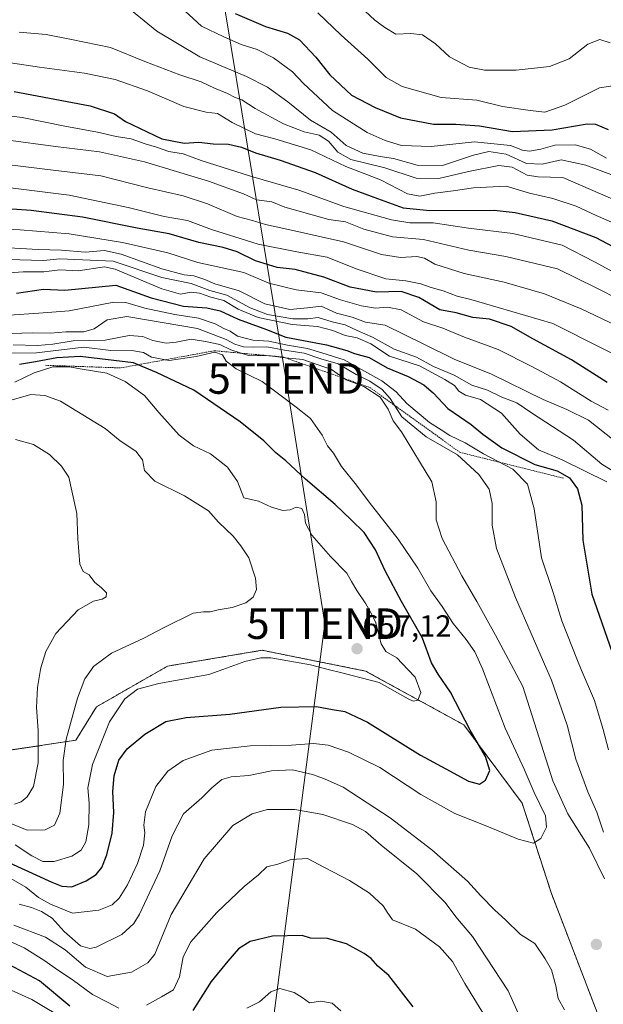
# Model space of a CAD drawing. Units: metres. Extents: x 593457 to 596893, y 4754516 to 4756876.
# Drawn here: x 596018 to 596209, y 4755392 to 4755714 of the extents above; entities that cross this region are included whole.
import ezdxf
from ezdxf.enums import TextEntityAlignment as Align

# ---------------------------------------------------------------- set-up
doc = ezdxf.new("R2010")
doc.units = ezdxf.units.M
doc.header["$MEASUREMENT"] = 0
doc.linetypes.add('TRAZOS', pattern=[0.75, 0.5, -0.25])
doc.layers.get('0').update_dxf_attribs({"lineweight": 5})
for name, color, linetype, lineweight in [('Arbolado forestal', 92, 'TRAZOS', 0), ('Arbolado forestal CxS', 92, 'Continuous', 0), ('Carátula', 7, 'Continuous', 5), ('Curva de nivel maestra', 36, 'Continuous', 30), ('Curva de nivel normal', 36, 'Continuous', 0), ('Escarpado lineal', 39, 'TRAZOS', 0), ('Punto de cota en terreno', 7, 'Continuous', 0), ('Rótulo de punto de cota en terreno', 19, 'Continuous', 0), ('Tendido', 6, 'Continuous', 0), ('Torre de tendido puntual', 7, 'Continuous', 0)]:
    doc.layers.add(name, color=color, linetype=linetype, lineweight=lineweight)
doc.styles.add('Arial', font='txt', dxfattribs={"height": 0.2})

# ---------------------------------------------------------------- blocks, each defined once
blk = doc.blocks.new('*U151')
at = {"layer": 'Arbolado forestal CxS', "color": 92, "linetype": 'Continuous', "lineweight": 0}
blk.add_polyline3d([(596209.2, 4755384.2, 641.48), (596192.26, 4755428.23, 642.53), (596182.65, 4755457.84, 646.86), (596163.61, 4755483.4, 650.53), (596131.42, 4755501.02, 655.42), (596106.5, 4755506.02, 655.11), (596097.58, 4755507.81, 655.43), (596066.58, 4755502.61, 656.52), (596043.39, 4755489.34, 656.94), (596036.67, 4755478.39, 658.18), (596011.34, 4755474.59, 671.26), (595985.88, 4755476.51, 678.52), (595949.97, 4755484.54, 677.3), (595922.41, 4755504.59, 692.58), (595904.86, 4755522.13, 691.36), (595902.27, 4755541.15, 676.75), (595902.27, 4755571.9, 650.88), (595898.55, 4755595.19, 645.5), (595879.91, 4755618.49, 628.61), (595851.96, 4755626.87, 605.76), (595829.6, 4755632.46, 591.39), (595810.96, 4755649.23, 578.84), (595800.71, 4755672.53, 570.87), (595778.35, 4755700.48, 553.88)], dxfattribs=at)
blk = doc.blocks.new('*U170')
at = {"layer": 'Curva de nivel normal', "color": 36, "linetype": 'Continuous', "lineweight": 0}
for points in [[(596209.67, 4755433.02, 640), (596204.7, 4755443.14, 640), (596197.62, 4755454.34, 640), (596192.69, 4755465.14, 640), (596182.94, 4755495.98, 640), (596179.94, 4755501.57, 640), (596173.91, 4755512.78, 640), (596167.87, 4755523.78, 640), (596162.92, 4755532.11, 640), (596156.45, 4755544.36, 640), (596154.5, 4755550.45, 640), (596154.54, 4755556.36, 640), (596153.09, 4755562.94, 640), (596143.15, 4755579.28, 640), (596140.45, 4755582.82, 640), (596138.85, 4755586.64, 640), (596136.24, 4755590.6, 640), (596130.86, 4755594.11, 640), (596125.06, 4755596.27, 640), (596120.25, 4755599.62, 640), (596110.92, 4755602.88, 640), (596105.2, 4755603.43, 640), (596100.07, 4755604.15, 640), (596093.07, 4755604.23, 640), (596087.33, 4755606.08, 640), (596083.77, 4755607.8, 640), (596079, 4755608.8, 640), (596074.41, 4755609.62, 640), (596069.41, 4755608.53, 640), (596066.18, 4755608.3, 640), (596061.83, 4755609.17, 640), (596058.51, 4755610.46, 640), (596054.1, 4755610.74, 640), (596046.19, 4755609.2, 640), (596035.77, 4755609.02, 640), (596029.07, 4755607.98, 640), (596024.07, 4755607.44, 640), (596016.07, 4755607.7, 640)], [(596018.07, 4755424.77, 640), (596022.12, 4755423.71, 640), (596025.41, 4755422.37, 640), (596028.87, 4755420.14, 640), (596032.82, 4755415.86, 640), (596038.13, 4755411.16, 640), (596041.24, 4755410.25, 640), (596043.26, 4755410.71, 640), (596051.62, 4755414.83, 640), (596055.58, 4755418.49, 640), (596057.45, 4755421.47, 640), (596064.16, 4755435.66, 640), (596068.1, 4755447.07, 640), (596071.86, 4755454.28, 640), (596077.8, 4755459.58, 640), (596081.07, 4755462.86, 640), (596084.42, 4755465.5, 640), (596087.48, 4755466.43, 640), (596093.2, 4755466.9, 640), (596100.66, 4755468.36, 640), (596107.52, 4755468.68, 640), (596114.04, 4755467.23, 640), (596117.97, 4755465.8, 640), (596124.05, 4755463.08, 640), (596139.52, 4755452.96, 640), (596153.11, 4755442.55, 640), (596164.83, 4755432.3, 640), (596169.18, 4755427.55, 640), (596173.74, 4755422.77, 640), (596177.23, 4755419.6, 640), (596182.14, 4755414.84, 640), (596186.83, 4755411.86, 640), (596190.17, 4755406.87, 640), (596192.25, 4755403.28, 640), (596193.65, 4755398.02, 640), (596194.5, 4755393.87, 640), (596196.56, 4755390.26, 640)]]:
    blk.add_polyline3d(points, dxfattribs=at)
blk = doc.blocks.new('*U171')
at = {"layer": 'Curva de nivel normal', "color": 36, "linetype": 'Continuous', "lineweight": 0}
blk.add_polyline3d([(596008.76, 4755639.75, 610), (596024.25, 4755638.89, 610), (596031.96, 4755638.66, 610), (596039.66, 4755638.07, 610), (596045.96, 4755638.52, 610), (596051.45, 4755637.4, 610), (596064.74, 4755632.6, 610), (596072.04, 4755630.62, 610), (596075.28, 4755630.32, 610), (596078.84, 4755629.1, 610), (596082.09, 4755627.7, 610), (596090.03, 4755625.34, 610), (596098.52, 4755621.09, 610), (596106.61, 4755619.25, 610), (596112.47, 4755619.85, 610), (596116.92, 4755620.35, 610), (596121.92, 4755618.08, 610), (596127.06, 4755616.76, 610), (596131.4, 4755615.1, 610), (596137.82, 4755614.19, 610), (596150.54, 4755607.9, 610), (596160.44, 4755602.98, 610), (596172.68, 4755598.08, 610), (596189.51, 4755589.8, 610), (596197.35, 4755586.56, 610), (596204.41, 4755583.03, 610), (596212.82, 4755576.44, 610)], dxfattribs=at)
blk = doc.blocks.new('*U172')
at = {"layer": 'Curva de nivel normal', "color": 36, "linetype": 'Continuous', "lineweight": 0}
blk.add_polyline3d([(596215.19, 4755646.38, 570), (596206.88, 4755650.02, 570), (596200.35, 4755653.05, 570), (596192.74, 4755655.57, 570), (596185.05, 4755657.36, 570), (596177.43, 4755659.56, 570), (596166.74, 4755659.11, 570), (596160.07, 4755658.11, 570), (596154.07, 4755657.37, 570), (596149.21, 4755656.31, 570), (596145.21, 4755657.11, 570), (596136.36, 4755661.64, 570), (596124.98, 4755666.08, 570), (596113.57, 4755671.47, 570), (596101.74, 4755675.11, 570), (596095.39, 4755676.76, 570), (596087.83, 4755680.46, 570), (596082.97, 4755683.38, 570), (596079.22, 4755683.84, 570), (596071.95, 4755685.65, 570), (596060.12, 4755690.82, 570), (596049.49, 4755694.54, 570), (596039.46, 4755696.56, 570), (596024.76, 4755698.48, 570), (596010.71, 4755700.55, 570)], dxfattribs=at)
blk = doc.blocks.new('*U177')
at = {"layer": 'Curva de nivel normal', "color": 36, "linetype": 'Continuous', "lineweight": 0}
blk.add_polyline3d([(596225, 4755598.45, 595), (596192.74, 4755614.74, 595), (596165.86, 4755622.56, 595), (596161.46, 4755623.68, 595), (596156.88, 4755625.34, 595), (596152.86, 4755626.42, 595), (596149.53, 4755627.65, 595), (596144.64, 4755628.68, 595), (596138.12, 4755629.32, 595), (596128.41, 4755632.57, 595), (596118.87, 4755636.38, 595), (596108.98, 4755638.11, 595), (596096.24, 4755640.61, 595), (596081.06, 4755645.42, 595), (596073.19, 4755648.41, 595), (596065.5, 4755649.68, 595), (596053.78, 4755652.59, 595), (596034.39, 4755656.68, 595), (595983, 4755663.14, 595)], dxfattribs=at)
blk = doc.blocks.new('*U178')
at = {"layer": 'Curva de nivel normal', "color": 36, "linetype": 'Continuous', "lineweight": 0}
blk.add_polyline3d([(596018.07, 4755710.02, 565), (596026.94, 4755709.18, 565), (596035.2, 4755707.58, 565), (596047.94, 4755704.99, 565), (596059.24, 4755700.42, 565), (596070.65, 4755696.01, 565), (596077.67, 4755693.7, 565), (596082.05, 4755691.66, 565), (596086.26, 4755689.91, 565), (596088.74, 4755688.58, 565), (596090.93, 4755687.84, 565), (596095.31, 4755684.98, 565), (596104.57, 4755679.94, 565), (596111.33, 4755677.37, 565), (596116.21, 4755676.24, 565), (596119.25, 4755674.28, 565), (596122.32, 4755670.68, 565), (596126.62, 4755668.34, 565), (596137.75, 4755665.63, 565), (596147.99, 4755662.27, 565), (596155.4, 4755662.11, 565), (596165.07, 4755664.36, 565), (596175.07, 4755666.32, 565), (596179.44, 4755665.82, 565), (596184.3, 4755663.23, 565), (596187.95, 4755662.67, 565), (596196.03, 4755662.44, 565), (596217.41, 4755653.13, 565)], dxfattribs=at)
blk = doc.blocks.new('*U184')
at = {"layer": 'Curva de nivel normal', "color": 36, "linetype": 'Continuous', "lineweight": 0}
blk.add_polyline3d([(595998.66, 4755684.68, 580), (596019.01, 4755682.04, 580), (596033.02, 4755679.18, 580), (596043.69, 4755677.23, 580), (596049.87, 4755675.88, 580), (596054.73, 4755675.13, 580), (596059.26, 4755673.47, 580), (596063.01, 4755672.41, 580), (596067.03, 4755670.94, 580), (596071.76, 4755670.2, 580), (596077.67, 4755668.04, 580), (596093.82, 4755662.92, 580), (596109.57, 4755658.27, 580), (596124.28, 4755652.98, 580), (596139.88, 4755648.58, 580), (596145.96, 4755647.62, 580), (596153.55, 4755647.62, 580), (596165.11, 4755645.92, 580), (596179.68, 4755644.11, 580), (596195.78, 4755640.26, 580), (596206.31, 4755634.88, 580), (596217.35, 4755628.88, 580)], dxfattribs=at)
blk = doc.blocks.new('*U192')
at = {"layer": 'Curva de nivel normal', "color": 36, "linetype": 'Continuous', "lineweight": 0}
for points in [[(596123.3, 4755389.94, 620), (596120.53, 4755392.36, 620), (596116.77, 4755393.07, 620), (596113.06, 4755392.48, 620), (596110.69, 4755394.22, 620), (596108.06, 4755395.88, 620), (596103.41, 4755397.2, 620), (596100.41, 4755396.14, 620), (596096.74, 4755392.83, 620), (596092.61, 4755390.79, 620)], [(596034.47, 4755386.3, 620), (596022.22, 4755393.55, 620), (596001.77, 4755402.8, 620)], [(596014.74, 4755631.21, 620), (596019.41, 4755631.6, 620), (596026.12, 4755631.55, 620), (596031.43, 4755632.26, 620), (596037.42, 4755631.92, 620), (596045.98, 4755633.22, 620), (596049.47, 4755632.47, 620), (596064.72, 4755626.06, 620), (596070.9, 4755624.32, 620), (596074.41, 4755624.9, 620), (596077.07, 4755624.62, 620), (596080.79, 4755623.26, 620), (596085.1, 4755622.22, 620), (596089.73, 4755619.43, 620), (596096.24, 4755616.61, 620), (596107.36, 4755614.39, 620), (596115.66, 4755613.69, 620), (596120.75, 4755612.45, 620), (596124.71, 4755610.74, 620), (596128.65, 4755610.05, 620), (596133.16, 4755607.99, 620), (596139.25, 4755603.98, 620), (596149.09, 4755600.79, 620), (596157.41, 4755596.38, 620), (596160.58, 4755594.41, 620), (596162.01, 4755592.57, 620), (596164.11, 4755591.28, 620), (596169.08, 4755589.78, 620), (596175.96, 4755585.32, 620), (596182.08, 4755578.45, 620), (596188.03, 4755573.4, 620), (596195.73, 4755570.1, 620), (596210.34, 4755562.89, 620)]]:
    blk.add_polyline3d(points, dxfattribs=at)
blk = doc.blocks.new('*U194')
at = {"layer": 'Curva de nivel normal', "color": 36, "linetype": 'Continuous', "lineweight": 0}
blk.add_polyline3d([(596214.64, 4755622.42, 585), (596206.95, 4755626.31, 585), (596194.2, 4755632.57, 585), (596177.29, 4755636.57, 585), (596165.18, 4755638.66, 585), (596150.4, 4755642.15, 585), (596140.24, 4755643.06, 585), (596130.87, 4755645.57, 585), (596124.86, 4755647.89, 585), (596119.38, 4755648.75, 585), (596104.99, 4755652.69, 585), (596100.74, 4755654.44, 585), (596095.76, 4755655.19, 585), (596091.48, 4755657.11, 585), (596080.08, 4755661.23, 585), (596059.09, 4755667.58, 585), (596044.38, 4755670.85, 585), (596029.95, 4755672.54, 585), (596013.71, 4755674.75, 585)], dxfattribs=at)
blk = doc.blocks.new('*U195')
at = {"layer": 'Curva de nivel normal', "color": 36, "linetype": 'Continuous', "lineweight": 0}
blk.add_polyline3d([(596214.4, 4755692.71, 545), (596207.99, 4755691.76, 545), (596196.7, 4755686.07, 545), (596190.12, 4755683.82, 545), (596185.33, 4755684.36, 545), (596176.29, 4755685.66, 545), (596167.87, 4755687.77, 545), (596156.14, 4755688.66, 545), (596143.36, 4755692.25, 545), (596138.14, 4755695.19, 545), (596132.16, 4755701.14, 545), (596123.41, 4755709.04, 545), (596115.82, 4755716.27, 545)], dxfattribs=at)
blk = doc.blocks.new('*U199')
at = {"layer": 'Curva de nivel normal', "color": 36, "linetype": 'Continuous', "lineweight": 0}
for points in [[(596171.58, 4755386.36, 630), (596163.97, 4755398.79, 630), (596159.85, 4755406.05, 630), (596155.62, 4755410.78, 630), (596147.74, 4755416.62, 630), (596140.22, 4755419.63, 630), (596138.5, 4755422.14, 630), (596137.2, 4755424.26, 630), (596132.67, 4755428.36, 630), (596126.16, 4755432.49, 630), (596118.02, 4755436.72, 630), (596112.48, 4755439.74, 630), (596107.07, 4755439.36, 630), (596102.74, 4755437.9, 630), (596099.07, 4755436.99, 630), (596096.41, 4755434.4, 630), (596091.75, 4755430.58, 630), (596082.79, 4755422.06, 630), (596074.26, 4755412.44, 630), (596071.74, 4755407.5, 630), (596070.55, 4755401.03, 630), (596068.58, 4755396.8, 630), (596064.64, 4755394.5, 630), (596059.69, 4755391.77, 630)], [(596050.7, 4755390.73, 630), (596047.03, 4755392.73, 630), (596042.12, 4755395.24, 630), (596035.46, 4755400.15, 630), (596030.94, 4755403.06, 630), (596026.14, 4755406.51, 630), (596019.68, 4755410.47, 630), (596014.72, 4755412.8, 630)], [(596014.84, 4755617.37, 630), (596024.52, 4755618.04, 630), (596034.41, 4755618.82, 630), (596049.07, 4755621.7, 630), (596052.93, 4755621.53, 630), (596059.22, 4755619.75, 630), (596069.04, 4755617.58, 630), (596076.73, 4755616.44, 630), (596082.18, 4755614.6, 630), (596085.09, 4755613.06, 630), (596087.12, 4755612.18, 630), (596089.52, 4755610.56, 630), (596094.55, 4755609.26, 630), (596099.79, 4755608.91, 630), (596105.93, 4755607.63, 630), (596112.43, 4755606.53, 630), (596117.12, 4755605.08, 630), (596124.45, 4755602.82, 630), (596136.73, 4755595.94, 630), (596141.5, 4755592.31, 630), (596144.96, 4755588.52, 630), (596152.32, 4755582.35, 630), (596156.18, 4755579.88, 630), (596159.06, 4755578.1, 630), (596163.99, 4755575.69, 630), (596170.04, 4755572.07, 630), (596179.66, 4755567.03, 630), (596184.39, 4755562.12, 630), (596186.6, 4755554.06, 630), (596189, 4755538.06, 630), (596192.72, 4755527.02, 630), (596195.71, 4755517.49, 630), (596200.79, 4755504.43, 630), (596202.01, 4755501.57, 630), (596206.36, 4755491.4, 630), (596209.18, 4755481.85, 630), (596210.99, 4755475.2, 630)]]:
    blk.add_polyline3d(points, dxfattribs=at)
blk = doc.blocks.new('*U202')
at = {"layer": 'Curva de nivel normal', "color": 36, "linetype": 'Continuous', "lineweight": 0}
blk.add_polyline3d([(596004.94, 4755645.96, 605), (596018.41, 4755645.35, 605), (596034.41, 4755644.06, 605), (596051.93, 4755641.14, 605), (596066.76, 4755637.79, 605), (596076.57, 4755634.6, 605), (596091.56, 4755631.4, 605), (596099.74, 4755627.9, 605), (596108.69, 4755625.74, 605), (596116.89, 4755624.74, 605), (596123.19, 4755622.45, 605), (596130.07, 4755620.45, 605), (596134.74, 4755619.7, 605), (596138.66, 4755620.06, 605), (596143.12, 4755619.12, 605), (596150.38, 4755615.26, 605), (596156.75, 4755613.12, 605), (596163.79, 4755610.23, 605), (596174.88, 4755606.22, 605), (596185.88, 4755600.58, 605), (596195.2, 4755595.56, 605), (596205.26, 4755589.34, 605), (596210.82, 4755586.29, 605)], dxfattribs=at)
blk = doc.blocks.new('*U207')
at = {"layer": 'Curva de nivel normal', "color": 36, "linetype": 'Continuous', "lineweight": 0}
blk.add_polyline3d([(596014.02, 4755666.72, 590), (596029.17, 4755664.8, 590), (596044.79, 4755662.96, 590), (596060.16, 4755659.06, 590), (596071.71, 4755656.41, 590), (596079.75, 4755653.83, 590), (596089.41, 4755649.64, 590), (596094.41, 4755648.38, 590), (596098.74, 4755647.02, 590), (596109.19, 4755644.8, 590), (596115.89, 4755643.24, 590), (596124.18, 4755641.37, 590), (596136.62, 4755637.28, 590), (596142.86, 4755636.23, 590), (596148.26, 4755636.62, 590), (596150.74, 4755636.1, 590), (596154.11, 4755634.15, 590), (596163.71, 4755631.08, 590), (596176.81, 4755628.2, 590), (596190.02, 4755624.42, 590), (596202.01, 4755619.49, 590), (596217.85, 4755611.92, 590)], dxfattribs=at)
blk = doc.blocks.new('*U210')
at = {"layer": 'Curva de nivel normal', "color": 36, "linetype": 'Continuous', "lineweight": 0}
blk.add_polyline3d([(596014.41, 4755635.65, 615), (596026.07, 4755635.34, 615), (596031.41, 4755635.82, 615), (596038.78, 4755635.56, 615), (596048.88, 4755635.03, 615), (596064.72, 4755629.74, 615), (596074.39, 4755627.8, 615), (596080.48, 4755625.49, 615), (596086.04, 4755623.92, 615), (596093.71, 4755619.79, 615), (596099.31, 4755617.67, 615), (596107.63, 4755616.2, 615), (596112.53, 4755616.17, 615), (596115.89, 4755616.6, 615), (596120.54, 4755615.21, 615), (596124.76, 4755614.2, 615), (596128.7, 4755612.4, 615), (596133.69, 4755610.27, 615), (596140.82, 4755606.29, 615), (596148.15, 4755603.67, 615), (596153.72, 4755600.62, 615), (596160.41, 4755597.75, 615), (596166.23, 4755594.52, 615), (596171.35, 4755592.87, 615), (596176.02, 4755590.65, 615), (596180.93, 4755588.71, 615), (596185.74, 4755585.49, 615), (596199.49, 4755576.54, 615), (596208.8, 4755568.7, 615), (596221.02, 4755561.21, 615)], dxfattribs=at)
blk = doc.blocks.new('*U220')
at = {"layer": 'Curva de nivel normal', "color": 36, "linetype": 'Continuous', "lineweight": 0}
blk.add_polyline3d([(596210.25, 4755668.76, 555), (596205.03, 4755671.66, 555), (596200.07, 4755673.16, 555), (596193.41, 4755673.06, 555), (596188.74, 4755671.76, 555), (596185.07, 4755671.04, 555), (596182.74, 4755671.38, 555), (596178.84, 4755672.95, 555), (596167.12, 4755674.14, 555), (596152.86, 4755672.54, 555), (596143.21, 4755672.96, 555), (596137.85, 4755674.51, 555), (596131.94, 4755677.2, 555), (596120.61, 4755684.34, 555), (596111.1, 4755693.15, 555), (596107.55, 4755697.03, 555), (596101.27, 4755701.6, 555), (596095.91, 4755704.26, 555), (596090.75, 4755705.89, 555), (596085.07, 4755708.44, 555), (596077.76, 4755711.94, 555), (596071.03, 4755718.19, 555)], dxfattribs=at)
blk = doc.blocks.new('*U225')
at = {"layer": 'Curva de nivel normal', "color": 36, "linetype": 'Continuous', "lineweight": 0}
for points in [[(596182.4, 4755386.94, 635), (596178.14, 4755396.4, 635), (596166.41, 4755414.2, 635), (596160.98, 4755420.63, 635), (596157.45, 4755425.27, 635), (596148.25, 4755434.68, 635), (596136.54, 4755444.04, 635), (596131.43, 4755448.58, 635), (596127.18, 4755450.88, 635), (596117.49, 4755454.13, 635), (596108.32, 4755455.78, 635), (596099.39, 4755455.7, 635), (596094.35, 4755454.33, 635), (596088.02, 4755450.46, 635), (596078.6, 4755439.56, 635), (596067.8, 4755421.44, 635), (596062.46, 4755408.38, 635), (596060.17, 4755405.57, 635), (596054.82, 4755402.49, 635), (596046.92, 4755401.09, 635), (596039.8, 4755404.12, 635), (596033.16, 4755409.83, 635), (596026.69, 4755414.02, 635), (596016.38, 4755417.93, 635)], [(596015.58, 4755611.46, 635), (596022.29, 4755611.59, 635), (596028.29, 4755611.53, 635), (596033.3, 4755612, 635), (596039.22, 4755611.98, 635), (596042.59, 4755612.98, 635), (596046.85, 4755615.88, 635), (596053.27, 4755616.94, 635), (596076.38, 4755613.09, 635), (596085.84, 4755609.43, 635), (596088.7, 4755607.89, 635), (596091.45, 4755607.07, 635), (596094.83, 4755606.92, 635), (596099.07, 4755607.1, 635), (596104.88, 4755605.95, 635), (596111.29, 4755604.94, 635), (596116.82, 4755603.12, 635), (596122.51, 4755601.46, 635), (596128.35, 4755598.06, 635), (596132.82, 4755595.81, 635), (596136.84, 4755593.15, 635), (596139.5, 4755590.2, 635), (596143.3, 4755584.15, 635), (596151.28, 4755577.58, 635), (596161.52, 4755571.7, 635), (596168.53, 4755565.31, 635), (596171.86, 4755560.51, 635), (596172.82, 4755555.77, 635), (596172.85, 4755548.77, 635), (596174.23, 4755541.11, 635), (596180.45, 4755525.04, 635), (596190.74, 4755501.57, 635), (596192.3, 4755498, 635), (596197.42, 4755483.27, 635), (596200.22, 4755472.25, 635), (596204.18, 4755461.54, 635), (596207.12, 4755454.86, 635), (596209.33, 4755448.36, 635)]]:
    blk.add_polyline3d(points, dxfattribs=at)
blk = doc.blocks.new('*U226')
at = {"layer": 'Curva de nivel normal', "color": 36, "linetype": 'Continuous', "lineweight": 0}
blk.add_polyline3d([(596051.88, 4755719.41, 560), (596063.08, 4755710.26, 560), (596077.19, 4755701.86, 560), (596092.44, 4755695.51, 560), (596099.38, 4755692.02, 560), (596105.96, 4755687.17, 560), (596113.41, 4755681.16, 560), (596120.2, 4755677.24, 560), (596125.04, 4755672.94, 560), (596130.58, 4755670.38, 560), (596136.16, 4755669.27, 560), (596140.61, 4755668.68, 560), (596148.37, 4755666.49, 560), (596156.66, 4755666.36, 560), (596166.74, 4755669.7, 560), (596171.81, 4755670.9, 560), (596177.41, 4755670.08, 560), (596184.13, 4755667.05, 560), (596189.18, 4755666.83, 560), (596195.49, 4755668.27, 560), (596203.51, 4755666.5, 560), (596213.78, 4755662.7, 560)], dxfattribs=at)
blk = doc.blocks.new('*U231')
at = {"layer": 'Curva de nivel maestra', "color": 36, "linetype": 'Continuous', "lineweight": 30}
blk.add_polyline3d([(596016.48, 4755690.52, 575), (596041.29, 4755685.91, 575), (596049.22, 4755683.25, 575), (596052.92, 4755680.72, 575), (596057.42, 4755678.54, 575), (596064.78, 4755675.06, 575), (596072.08, 4755673.68, 575), (596076.86, 4755674.03, 575), (596081.55, 4755673.44, 575), (596086.55, 4755673.34, 575), (596090.85, 4755672.41, 575), (596095.46, 4755670.5, 575), (596103.45, 4755668.15, 575), (596114.99, 4755664.03, 575), (596127.02, 4755658.64, 575), (596135.31, 4755655.62, 575), (596143.74, 4755652.53, 575), (596152.42, 4755651.65, 575), (596173.47, 4755651.71, 575), (596180.39, 4755651.01, 575), (596192.42, 4755648.28, 575), (596206.74, 4755642.8, 575), (596214.19, 4755638.84, 575)], dxfattribs=at)
blk = doc.blocks.new('*U232')
at = {"layer": 'Curva de nivel maestra', "color": 36, "linetype": 'Continuous', "lineweight": 30}
blk.add_polyline3d([(596210.54, 4755595.38, 600), (596198.8, 4755602.78, 600), (596186.16, 4755609.65, 600), (596179.07, 4755613.71, 600), (596172, 4755616.12, 600), (596166.59, 4755616.63, 600), (596161.13, 4755618.16, 600), (596155.78, 4755619.15, 600), (596148.83, 4755623.2, 600), (596143.12, 4755625.16, 600), (596135.01, 4755624.98, 600), (596126.43, 4755626.53, 600), (596117.77, 4755629.83, 600), (596108.41, 4755632.31, 600), (596102.5, 4755633.04, 600), (596095.46, 4755635.2, 600), (596089.4, 4755638.1, 600), (596084.83, 4755639.53, 600), (596076.82, 4755641.2, 600), (596067.13, 4755644.01, 600), (596056.67, 4755645.82, 600), (596038.78, 4755649.52, 600), (596021.97, 4755651.7, 600), (596010.82, 4755652.44, 600)], dxfattribs=at)
blk = doc.blocks.new('*U234')
at = {"layer": 'Curva de nivel maestra', "color": 36, "linetype": 'Continuous', "lineweight": 30}
for points in [[(596147.02, 4755391.15, 625), (596139.05, 4755401.42, 625), (596135.5, 4755404.53, 625), (596133.27, 4755406.97, 625), (596130.99, 4755408.69, 625), (596128.31, 4755410.01, 625), (596125.21, 4755411.84, 625), (596118.96, 4755413.52, 625), (596113.41, 4755413.66, 625), (596110.71, 4755414.52, 625), (596100.93, 4755414.3, 625), (596093.68, 4755412.54, 625), (596089.81, 4755410.12, 625), (596086.35, 4755406.11, 625), (596080.9, 4755399.5, 625), (596074.88, 4755389.99, 625)], [(596034.69, 4755391.41, 625), (596024.7, 4755399.68, 625), (596011.52, 4755406.67, 625)], [(596017.18, 4755624.64, 625), (596026.03, 4755625.96, 625), (596033.07, 4755625.59, 625), (596049.76, 4755627.25, 625), (596061.3, 4755623.08, 625), (596071.83, 4755620.38, 625), (596079.49, 4755619.86, 625), (596083.81, 4755618.84, 625), (596089.72, 4755616.08, 625), (596099.05, 4755612.72, 625), (596105.38, 4755610.25, 625), (596118.62, 4755607.7, 625), (596125.34, 4755605.88, 625), (596127.84, 4755604.87, 625), (596132.58, 4755603.61, 625), (596138.5, 4755600.2, 625), (596145.39, 4755597.4, 625), (596150.45, 4755594.62, 625), (596153.62, 4755591.87, 625), (596158.32, 4755586.92, 625), (596165.94, 4755581.64, 625), (596169.76, 4755578.44, 625), (596176.05, 4755574.02, 625), (596186.82, 4755568.56, 625), (596194.18, 4755566.5, 625), (596198.14, 4755564.2, 625), (596200.82, 4755560.6, 625), (596202.24, 4755555.28, 625), (596202.54, 4755543.81, 625), (596205.52, 4755526.16, 625), (596212.88, 4755504.95, 625)]]:
    blk.add_polyline3d(points, dxfattribs=at)
blk = doc.blocks.new('5PATER')
at = {"layer": 'Carátula', "linetype": 'Continuous', "lineweight": 5}
h = blk.add_hatch(color=250, dxfattribs=at)
edge = h.paths.add_edge_path()
edge.add_ellipse((0, 0.01), major_axis=(-1.33, -1.34), ratio=0.999422, start_angle=0, end_angle=360)
blk = doc.blocks.new('5TTEND')
blk.add_text('5TTEND', height=10).set_placement((0, 0), align=Align.MIDDLE_CENTER)

msp = doc.modelspace()

# ---------------------------------------------------------------- linework, layer by layer
at = {"layer": 'Arbolado forestal', "color": 92, "linetype": 'TRAZOS', "lineweight": 0}
msp.add_polyline3d([(596209.2, 4755384.2, 641.48), (596192.26, 4755428.23, 642.53), (596182.65, 4755457.84, 646.86), (596163.61, 4755483.4, 650.53), (596131.42, 4755501.02, 655.43), (596106.5, 4755506.02, 655.11), (596097.58, 4755507.81, 655.43), (596066.58, 4755502.61, 656.52), (596043.39, 4755489.34, 656.94), (596036.66, 4755478.39, 658.18), (596011.34, 4755474.59, 671.26), (595985.88, 4755476.51, 678.52), (595949.97, 4755484.54, 677.3), (595922.4, 4755504.59, 692.58), (595904.86, 4755522.13, 691.37)], dxfattribs=at)
at = {"layer": 'Arbolado forestal CxS', "color": 92, "linetype": 'Continuous', "lineweight": 0}
msp.add_polyline3d([(596011.34, 4755474.59, 671.26), (596036.66, 4755478.39, 658.18), (596043.39, 4755489.34, 656.94), (596066.58, 4755502.61, 656.52), (596097.58, 4755507.81, 655.43), (596106.5, 4755506.02, 655.11), (596131.42, 4755501.02, 655.42), (596163.61, 4755483.4, 650.53), (596182.65, 4755457.84, 646.86), (596192.26, 4755428.23, 642.53), (596209.2, 4755384.2, 641.48)], dxfattribs=at)
at = {"layer": 'Curva de nivel maestra', "color": 36, "linetype": 'Continuous', "lineweight": 30}
for points in [[(596088.8, 4755716.05, 550), (596098.73, 4755711.85, 550), (596105.93, 4755709.68, 550), (596109.8, 4755707.47, 550), (596115.16, 4755701.81, 550), (596119.69, 4755696.06, 550), (596126.78, 4755689.33, 550), (596134.62, 4755685.38, 550), (596142.92, 4755681.95, 550), (596153.62, 4755679.85, 550), (596160.97, 4755679.84, 550), (596168.72, 4755679.34, 550), (596179.54, 4755677.44, 550), (596192.53, 4755678.06, 550), (596203.99, 4755679.97, 550), (596206.66, 4755679.89, 550), (596210.79, 4755678.14, 550)], [(596010.97, 4755440.03, 650), (596028.71, 4755432, 650), (596032.08, 4755430.63, 650), (596035.29, 4755430.42, 650), (596040, 4755432.37, 650), (596043.24, 4755434.44, 650), (596045.1, 4755436.73, 650), (596046.79, 4755440.94, 650), (596048.46, 4755448.03, 650), (596049.03, 4755454.73, 650), (596048.72, 4755461.65, 650), (596049.12, 4755466.74, 650), (596050.68, 4755471.89, 650), (596053.43, 4755475.57, 650), (596059.25, 4755480.35, 650), (596066.12, 4755484.54, 650), (596072.73, 4755485.86, 650), (596087.02, 4755486.87, 650), (596103.73, 4755489.24, 650), (596115.37, 4755489.42, 650), (596120.59, 4755488.4, 650), (596124.7, 4755487.79, 650), (596132.07, 4755484.32, 650), (596149.41, 4755473.48, 650), (596157.68, 4755469.06, 650), (596165.15, 4755464.98, 650), (596168.68, 4755464.04, 650), (596170.7, 4755465.32, 650), (596172.05, 4755468.52, 650), (596170.72, 4755473.11, 650), (596165.69, 4755481.7, 650), (596159.28, 4755494.12, 650), (596155.14, 4755499.96, 650), (596153.06, 4755503.72, 650), (596150.04, 4755511.74, 650), (596143.18, 4755523.77, 650), (596137.86, 4755533.8, 650), (596134.74, 4755540.67, 650), (596131, 4755546.36, 650), (596126.74, 4755550.44, 650), (596121.49, 4755555.52, 650), (596111.73, 4755563.76, 650), (596105.35, 4755569.72, 650), (596102.05, 4755572.41, 650), (596098.18, 4755576.32, 650), (596090.4, 4755582.52, 650), (596075.26, 4755592.9, 650), (596063, 4755598.7, 650), (596057.02, 4755601.2, 650), (596055.53, 4755601.83, 650), (596038.07, 4755603.86, 650), (596030.41, 4755603.49, 650), (596023.41, 4755602.1, 650), (596018.21, 4755601.28, 650)]]:
    msp.add_polyline3d(points, dxfattribs=at)
at = {"layer": 'Curva de nivel normal', "color": 36, "linetype": 'Continuous', "lineweight": 0}
for points in [[(596131.35, 4755716.87, 540), (596134.43, 4755713.92, 540), (596137.76, 4755711.46, 540), (596141.38, 4755709.31, 540), (596146.29, 4755709.56, 540), (596150.12, 4755709.08, 540), (596154.32, 4755706.19, 540), (596158.85, 4755701.93, 540), (596165.29, 4755698.49, 540), (596170.32, 4755697.5, 540), (596180.77, 4755697.54, 540), (596191.68, 4755698.7, 540), (596198.08, 4755701.22, 540), (596204.15, 4755706.02, 540), (596208.08, 4755707.53, 540), (596211.45, 4755706.48, 540)], [(596014.54, 4755433.57, 645), (596020.22, 4755430.3, 645), (596024.37, 4755426.91, 645), (596028.35, 4755424.76, 645), (596035.51, 4755421.88, 645), (596044.12, 4755422.83, 645), (596048.46, 4755424.51, 645), (596050.83, 4755426.71, 645), (596053.53, 4755431.09, 645), (596056.78, 4755438.11, 645), (596058.79, 4755444.11, 645), (596059.24, 4755448.1, 645), (596058.84, 4755450.63, 645), (596059.44, 4755454.92, 645), (596062.85, 4755463.31, 645), (596066.68, 4755468.31, 645), (596071.72, 4755471.78, 645), (596081.15, 4755475.11, 645), (596093.7, 4755476.6, 645), (596107.15, 4755476.78, 645), (596114.41, 4755477.3, 645), (596119.16, 4755476.79, 645), (596125.84, 4755474.54, 645), (596136.15, 4755469.43, 645), (596149.49, 4755460.68, 645), (596160.65, 4755454.39, 645), (596171.07, 4755450.25, 645), (596181.41, 4755446.03, 645), (596186.41, 4755444.71, 645), (596188.78, 4755446.3, 645), (596190.65, 4755449.99, 645), (596190.29, 4755453.68, 645), (596186.64, 4755461.28, 645), (596183.34, 4755468.92, 645), (596177.14, 4755482.34, 645), (596170.08, 4755500.88, 645), (596169.77, 4755501.57, 645), (596167.2, 4755507.33, 645), (596164.36, 4755511.39, 645), (596160.12, 4755516.57, 645), (596156.53, 4755522.13, 645), (596152.75, 4755527.22, 645), (596148.58, 4755534.64, 645), (596142.11, 4755544.14, 645), (596132.56, 4755556.26, 645), (596128.45, 4755561.82, 645), (596123.54, 4755567.91, 645), (596120.92, 4755572.29, 645), (596119.02, 4755574.72, 645), (596117.18, 4755578.21, 645), (596113.36, 4755583.57, 645), (596108.76, 4755587.31, 645), (596097.64, 4755595.68, 645), (596089.12, 4755599.82, 645), (596085.85, 4755602.36, 645), (596084.61, 4755604.42, 645), (596082.09, 4755605.35, 645), (596076, 4755603.92, 645), (596067.11, 4755602.59, 645), (596061.33, 4755603.65, 645), (596058.74, 4755605.19, 645), (596055.58, 4755605.73, 645), (596048.09, 4755605.86, 645), (596039.24, 4755606.94, 645), (596023.73, 4755605.13, 645), (596011.74, 4755605.02, 645)], [(596016.74, 4755444.15, 655), (596022.26, 4755440.61, 655), (596025.85, 4755438.72, 655), (596029.57, 4755438.77, 655), (596035.31, 4755440.44, 655), (596038.4, 4755442.44, 655), (596039.86, 4755445.11, 655), (596040.92, 4755450.77, 655), (596041.02, 4755457.77, 655), (596040.55, 4755462.77, 655), (596042.11, 4755470.44, 655), (596047.58, 4755484.44, 655), (596052.62, 4755491.93, 655), (596056.79, 4755495.11, 655), (596063.76, 4755496.95, 655), (596080.18, 4755499.94, 655), (596084.73, 4755501.57, 655), (596091.92, 4755504.13, 655), (596097.2, 4755505.36, 655), (596100.41, 4755505.29, 655), (596113.39, 4755503.05, 655), (596119.23, 4755501.57, 655), (596123.65, 4755500.44, 655), (596135.93, 4755497.32, 655), (596145.38, 4755491.94, 655), (596147, 4755491.2, 655), (596148.59, 4755491.51, 655), (596149.48, 4755493.98, 655), (596147.69, 4755499.06, 655), (596145.3, 4755501.57, 655), (596141.67, 4755505.37, 655), (596138.05, 4755507.41, 655), (596136.51, 4755509.88, 655), (596134.72, 4755517.09, 655), (596132.94, 4755520.44, 655), (596131.49, 4755523.01, 655), (596128.54, 4755527.39, 655), (596126.8, 4755530.34, 655), (596125.29, 4755533.02, 655), (596119.99, 4755538.43, 655), (596113.84, 4755545.5, 655), (596111.8, 4755549.36, 655), (596111.43, 4755552.26, 655), (596110.57, 4755554.2, 655), (596108.75, 4755554.57, 655), (596106.74, 4755553.74, 655), (596104.4, 4755553.49, 655), (596100.7, 4755554.67, 655), (596096.4, 4755556.62, 655), (596091.59, 4755557.7, 655), (596089.47, 4755563.01, 655), (596086.26, 4755567.75, 655), (596080.74, 4755572.09, 655), (596075.15, 4755574.72, 655), (596070.4, 4755578.14, 655), (596063.75, 4755585.54, 655), (596059.08, 4755591.09, 655), (596052.72, 4755595.75, 655), (596046.74, 4755598.44, 655), (596038.06, 4755599.83, 655), (596034.53, 4755600.56, 655), (596029.09, 4755600.51, 655), (596023, 4755598.59, 655), (596016.61, 4755595.53, 655)], [(596020.64, 4755449.01, 660), (596026.61, 4755449.13, 660), (596029.67, 4755450.65, 660), (596031.41, 4755454.56, 660), (596032.59, 4755463.89, 660), (596032.49, 4755471.77, 660), (596033.47, 4755478.77, 660), (596037.16, 4755492.11, 660), (596039.52, 4755498.44, 660), (596041.75, 4755501.57, 660), (596042.4, 4755502.48, 660), (596048.25, 4755506.88, 660), (596058.87, 4755511.72, 660), (596065.28, 4755515.17, 660), (596075, 4755519.96, 660), (596078.36, 4755520.43, 660), (596080.54, 4755520.39, 660), (596083.2, 4755521.09, 660), (596087.77, 4755521.77, 660), (596092.25, 4755523.36, 660), (596094.62, 4755525.21, 660), (596095.77, 4755527.72, 660), (596095.45, 4755531.41, 660), (596093.22, 4755538.06, 660), (596090.62, 4755541.98, 660), (596088.14, 4755545.17, 660), (596083.31, 4755549.68, 660), (596080, 4755553.38, 660), (596072.15, 4755558.37, 660), (596062.42, 4755563.11, 660), (596059.12, 4755566.65, 660), (596058.45, 4755570.15, 660), (596056.21, 4755572.88, 660), (596051.11, 4755576.3, 660), (596046.22, 4755580.4, 660), (596031.64, 4755589.34, 660), (596026.46, 4755591.09, 660), (596021.91, 4755591.5, 660), (596015.41, 4755589.58, 660)], [(596016.54, 4755457.43, 665), (596018.74, 4755458.21, 665), (596020.74, 4755459.83, 665), (596022.72, 4755463.25, 665), (596024.27, 4755471.01, 665), (596024.33, 4755481.54, 665), (596023.7, 4755489.11, 665), (596024.02, 4755495.65, 665), (596025.08, 4755501.57, 665), (596025.18, 4755502.12, 665), (596026.84, 4755507.42, 665), (596030.12, 4755513.27, 665), (596037.35, 4755521.06, 665), (596042.41, 4755523.91, 665), (596045.19, 4755524.52, 665), (596046.58, 4755525.28, 665), (596046.66, 4755526.59, 665), (596044.88, 4755528.38, 665), (596042.83, 4755529.96, 665), (596041.03, 4755532.44, 665), (596039.02, 4755533.62, 665), (596037.95, 4755536.01, 665), (596037.22, 4755544.27, 665), (596036.96, 4755552.52, 665), (596035.35, 4755559.95, 665), (596034.28, 4755564.39, 665), (596031.92, 4755567.98, 665), (596027.96, 4755571.84, 665), (596022.73, 4755575.16, 665), (596016.89, 4755576.77, 665)], [(596014.02, 4755451.72, 660), (596020.64, 4755449.01, 660)]]:
    msp.add_polyline3d(points, dxfattribs=at)
at = {"layer": 'Escarpado lineal', "color": 39, "linetype": 'TRAZOS', "lineweight": 0}
msp.add_polyline3d([(596026.69, 4755601.02, 657.37), (596051.35, 4755600.16, 657.37), (596057.02, 4755601.2, 657.37), (596081.91, 4755605.78, 657.37), (596104.46, 4755603.72, 657.37), (596132.8, 4755593.79, 657.37), (596162.28, 4755572.56, 657.37), (596196.47, 4755564.02, 657.37)], dxfattribs=at)
at = {"layer": 'Tendido', "color": 6, "linetype": 'Continuous', "lineweight": 0}
msp.add_polyline3d([(596023.92, 4756097.49, 469), (596069.37, 4755814.82, 522), (596105.37, 4755596.7, 643.52), (596118.06, 4755516.52, 658.04), (596090.28, 4755302.7, 591.07), (596072.72, 4755167.51, 533.33), (596035.91, 4754895.82, 481.82)], dxfattribs=at)

# ---------------------------------------------------------------- block references
at = {"layer": 'Arbolado forestal CxS', "color": 92, "linetype": 'Continuous', "lineweight": 0}
msp.add_blockref('*U151', (0, 0), dxfattribs=at)
at = {"layer": 'Curva de nivel maestra', "color": 36, "linetype": 'Continuous', "lineweight": 30}
for name in ['*U231', '*U232', '*U234']:
    msp.add_blockref(name, (0, 0), dxfattribs=at)
at = {"layer": 'Curva de nivel normal', "color": 36, "linetype": 'Continuous', "lineweight": 0}
for name in ['*U195', '*U220', '*U226', '*U178', '*U172', '*U184', '*U194', '*U207', '*U177', '*U202', '*U171', '*U210', '*U192', '*U199', '*U225', '*U170']:
    msp.add_blockref(name, (0, 0), dxfattribs=at)
at = {"layer": 'Punto de cota en terreno', "linetype": 'Continuous', "lineweight": 0}
for p in [(596128.66, 4755508.31, 657.12), (596206.98, 4755411.6, 642.46)]:
    msp.add_blockref('5PATER', p, dxfattribs=at)
at = {"layer": 'Torre de tendido puntual', "linetype": 'Continuous', "lineweight": 0}
for p in [(596105.37, 4755596.7, 642.89), (596118.06, 4755516.52, 657.95)]:
    msp.add_blockref('5TTEND', p, dxfattribs=at)

# ---------------------------------------------------------------- texts
at = {"layer": 'Rótulo de punto de cota en terreno', "color": 19, "linetype": 'Continuous', "lineweight": 0, "style": 'Arial'}
msp.add_text('657,12', height=7, dxfattribs=at).set_placement((596130.42, 4755510.07), align=Align.BOTTOM_LEFT)

doc.saveas('drawing.dxf')
